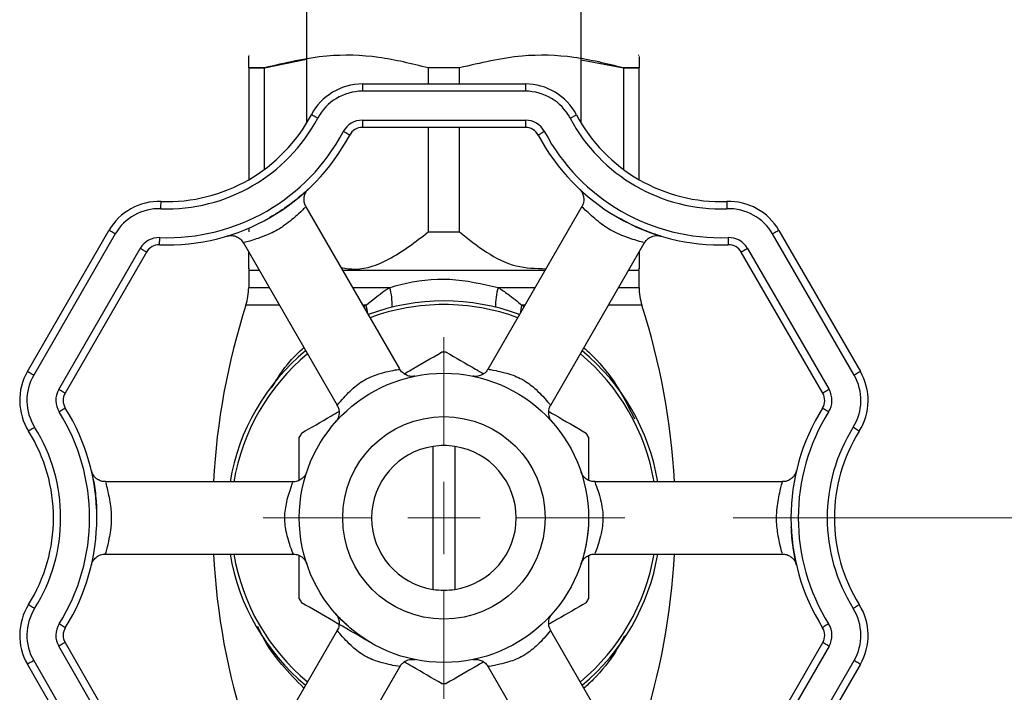
# Model space of a CAD drawing. Units: millimetres. Extents: x 5 to 292, y 5 to 205.
# Drawn here: x 141 to 150, y 36 to 42 of the extents above; entities that cross this region are included whole.
import ezdxf

# ---------------------------------------------------------------- set-up
doc = ezdxf.new("R2010")
doc.units = ezdxf.units.MM
doc.styles.add('SLDTEXTSTYLE0', font='TXT', dxfattribs={"width": 0.75})
doc.dimstyles.new('SLDDIMSTYLE0', dxfattribs={"dimtxt": 2.116667, "dimasz": 3.302, "dimexe": 0, "dimexo": 0.0625, "dimgap": 0.529167, "dimtad": 1, "dimdec": 0, "dimlfac": 7.5, "dimrnd": 1e-09, "dimzin": 12, "dimdsep": 46, "dimtxsty": 'SLDTEXTSTYLE0', "dimsah": 1, "dimcen": 0.09, "dimadec": 0, "dimazin": 3, "dimtfac": 1, "dimtdec": 0, "dimtofl": 0, "dimtmove": 0, "dimatfit": 3, "dimfxl": 0, "dimfrac": 2, "dimtolj": 1, "dimtzin": 12, "dimarcsym": 0})
doc.dimstyles.new('SLDDIMSTYLE1', dxfattribs={"dimtxt": 2.116667, "dimasz": 3.302, "dimexe": 0, "dimexo": 0.0625, "dimgap": 0.529167, "dimtad": 1, "dimdec": 0, "dimlfac": 7.5, "dimrnd": 1e-09, "dimzin": 12, "dimdsep": 46, "dimtxsty": 'SLDTEXTSTYLE0', "dimsah": 1, "dimcen": 0.09, "dimadec": 0, "dimazin": 3, "dimtfac": 1, "dimtdec": 0, "dimtmove": 0, "dimatfit": 0, "dimfxl": 0, "dimfrac": 2, "dimtolj": 1, "dimtzin": 12, "dimarcsym": 0})

# ---------------------------------------------------------------- blocks, each defined once
blk = doc.blocks.new('SW_SYMBOL_MOD_CL')
at = {"color": 0, "linetype": 'Continuous', "lineweight": 18, "char_height": 782.9, "attachment_point": 5, "style": 'SLDTEXTSTYLE0'}
for s, insert in [('C', (400, 600)), ('L', (600, 300))]:
    blk.add_mtext(s, dxfattribs=dict(at, insert=insert))
blk = doc.blocks.new('_D_6')
at = {"color": 7, "linetype": 'Continuous', "lineweight": 18}
for p, q in [((153.1318, 37.5196), (153.1318, 48.0149)), ((147.1292, 37.5196), (154.1318, 37.5196)), ((153.1318, 30.2529), (153.1318, 37.5196)), ((149.5292, 30.2529), (154.1318, 30.2529)), ((153.1318, 30.2529), (153.1318, 23.9029))]:
    blk.add_line(p, q, dxfattribs=at)
for points in [[(153.1318, 37.5196), (153.6398, 40.8216), (152.6238, 40.8216)], [(153.1318, 30.2529), (152.6238, 26.9509), (153.6398, 26.9509)]]:
    blk.add_solid(points, dxfattribs=at)
at = {"color": 7, "linetype": 'Continuous', "lineweight": 18, "xscale": 0.0027037109375, "yscale": 0.0027037109375, "zscale": 0.0027037109375, "rotation": 90}
blk.add_blockref('SW_SYMBOL_MOD_CL', (152.8383, 41.2716), dxfattribs=at)
at = {"color": 7, "linetype": 'Continuous', "lineweight": 18, "insert": (150.4033, 44.8869), "char_height": 2.11667, "attachment_point": 1, "rotation": 90, "style": 'SLDTEXTSTYLE0'}
blk.add_mtext('55', dxfattribs=at)
blk = doc.blocks.new('_D_7')
at = {"color": 7, "linetype": 'Continuous', "lineweight": 18}
for p, q in [((146.4625, 161.0529), (159.4625, 161.0529)), ((158.4625, 161.0529), (158.4625, 30.2529)), ((149.5292, 30.2529), (159.4625, 30.2529))]:
    blk.add_line(p, q, dxfattribs=at)
for points in [[(158.4625, 161.0529), (157.9545, 157.7509), (158.9705, 157.7509)], [(158.4625, 30.2529), (158.9705, 33.5549), (157.9545, 33.5549)]]:
    blk.add_solid(points, dxfattribs=at)
at = {"color": 7, "linetype": 'Continuous', "lineweight": 18, "insert": (155.734, 95.8108), "char_height": 2.11667, "attachment_point": 1, "rotation": 90, "style": 'SLDTEXTSTYLE0'}
blk.add_mtext('980', dxfattribs=at)
blk = doc.blocks.new('SW_CENTERMARKSYMBOL_1')
at = {"color": 0, "linetype": 'Continuous', "lineweight": 18}
for p, q in [((0, 0.6667), (0, 1.6667)), ((0, 0), (0, 0.3333)), ((-0.6667, 0), (-1.6667, 0)), ((0, 0), (-0.3333, 0)), ((0, 0), (0, -0.3333)), ((0, 0), (0.3333, 0)), ((0.6667, 0), (1.6667, 0)), ((0, -0.6667), (0, -1.6667))]:
    blk.add_line(p, q, dxfattribs=at)

msp = doc.modelspace()

# ---------------------------------------------------------------- linework, layer by layer
at = {"color": 7, "linetype": 'Continuous', "lineweight": 25}
for p, q in [((143.1958, 46.6529), (143.1958, 41.1582)), ((145.7292, 41.1582), (145.7292, 46.6529)), ((142.6678, 41.7862), (142.6625, 41.7832)), ((146.2625, 41.7832), (146.2572, 41.7862)), ((142.8075, 41.6677), (142.6625, 41.6677)), ((142.6625, 41.6677), (142.8075, 41.6677)), ((142.6625, 41.6677), (142.6625, 40.6373)), ((142.8075, 41.6677), (143.1958, 41.7498)), ((142.8075, 40.7325), (142.8075, 41.6677)), ((144.3175, 41.6677), (144.3175, 41.5196)), ((144.6075, 41.6677), (144.3175, 41.6677)), ((144.6075, 41.5196), (144.6075, 41.6677)), ((145.7292, 41.7409), (146.1175, 41.6677)), ((146.1175, 41.6677), (146.1175, 40.7325)), ((146.1175, 41.6677), (146.2625, 41.6677)), ((146.2625, 41.6677), (146.1175, 41.6677)), ((146.2625, 40.6373), (146.2625, 41.6677)), ((143.7114, 41.5196), (145.2136, 41.5196)), ((143.7114, 41.5196), (143.7114, 41.4529)), ((145.2136, 41.5196), (145.2136, 41.4529)), ((145.2136, 41.4529), (143.7114, 41.4529)), ((145.6259, 41.2049), (145.6848, 41.2361)), ((143.7114, 41.1863), (145.2136, 41.1863)), ((143.7114, 41.1863), (143.7114, 41.1196)), ((145.2136, 41.1863), (145.2136, 41.1196)), ((145.2136, 41.1196), (143.7114, 41.1196)), ((144.3175, 41.1196), (144.3175, 40.1551)), ((144.6075, 40.1551), (144.6075, 41.1196)), ((144.0548, 38.8924), (143.1922, 40.3865)), ((145.7341, 40.3887), (144.8703, 38.8927)), ((140.6228, 38.8691), (141.3739, 40.1701)), ((141.4317, 40.1367), (140.6806, 38.8358)), ((142.6625, 40.1906), (142.6625, 40.1551)), ((144.3175, 40.1551), (144.6075, 40.1551)), ((148.2444, 38.8358), (147.4933, 40.1367)), ((147.551, 40.1701), (148.3022, 38.8691)), ((142.6135, 40.0554), (143.4773, 38.5593)), ((145.4475, 38.5591), (146.3102, 40.0532)), ((140.9115, 38.7024), (141.6626, 40.0034)), ((141.7204, 39.9701), (140.9692, 38.6691)), ((147.9557, 38.6691), (147.2046, 39.9701)), ((147.2624, 40.0034), (148.0135, 38.7024)), ((142.6625, 39.8087), (142.6678, 39.7996)), ((142.6625, 39.7996), (142.6625, 39.6435)), ((142.7612, 39.7996), (142.6625, 39.7996)), ((145.3939, 39.7996), (143.531, 39.7996)), ((146.2625, 39.7996), (146.1638, 39.7996)), ((146.2572, 39.7996), (146.2625, 39.8087)), ((146.2625, 39.6435), (146.2625, 39.7996)), ((144.3625, 36.8605), (144.3625, 38.1787)), ((144.5625, 38.1787), (144.5625, 36.8605)), ((143.0697, 37.8529), (141.3435, 37.8529)), ((147.5811, 37.8529), (145.8556, 37.8529)), ((141.3438, 37.1862), (143.0694, 37.1862)), ((145.8552, 37.1862), (147.5815, 37.1862)), ((140.9717, 36.5075), (140.9152, 36.5429)), ((143.478, 36.4811), (142.6145, 34.9855)), ((146.3105, 34.9854), (145.4477, 36.4798)), ((141.6626, 35.0358), (140.9115, 36.3367)), ((140.9692, 36.3701), (141.7204, 35.0691)), ((147.2046, 35.0691), (147.9557, 36.3701)), ((148.0135, 36.3367), (147.2624, 35.0358)), ((141.3739, 34.8691), (140.6228, 36.1701)), ((140.6806, 36.2034), (141.4317, 34.9024)), ((143.191, 34.6506), (144.0549, 36.1469)), ((144.8702, 36.1468), (145.7333, 34.6518)), ((147.4933, 34.9024), (148.2444, 36.2034)), ((148.3022, 36.1701), (147.551, 34.8691))]:
    msp.add_line(p, q, dxfattribs=at)
at = {"color": 8, "linetype": 'Continuous', "lineweight": 25}
for p, q in [((142.6625, 39.6435), (142.8513, 39.6435)), ((143.6211, 39.6435), (143.963, 39.6435)), ((144.962, 39.6435), (145.3038, 39.6435)), ((146.0736, 39.6435), (146.2625, 39.6435)), ((142.9457, 39.4801), (142.6369, 39.4801)), ((143.7443, 39.4801), (143.7155, 39.4801)), ((143.7222, 39.4684), (143.7443, 39.4801)), ((145.1807, 39.4801), (145.202, 39.4671)), ((145.2095, 39.4801), (145.1807, 39.4801)), ((146.2881, 39.4801), (145.9793, 39.4801))]:
    msp.add_line(p, q, dxfattribs=at)
at = {"color": 7, "linetype": 'Continuous', "lineweight": 25, "flags": 128}
for points in [[(143.2991, 41.2049), (143.2876, 41.211), (143.2766, 41.2169), (143.2664, 41.2223), (143.2575, 41.227), (143.2501, 41.2309), (143.2447, 41.2338), (143.2413, 41.2355), (143.2402, 41.2361)], [(143.5936, 41.0487), (143.5924, 41.0493), (143.5891, 41.0511), (143.5837, 41.054), (143.5763, 41.0579), (143.5674, 41.0626), (143.5572, 41.068), (143.5462, 41.0739), (143.5347, 41.08)], [(145.3903, 41.08), (145.3788, 41.0739), (145.3678, 41.068), (145.3576, 41.0626), (145.3487, 41.0579), (145.3413, 41.054), (145.3359, 41.0511), (145.3325, 41.0493), (145.3314, 41.0487)], [(141.8526, 40.3698), (141.8531, 40.3828), (141.8535, 40.3953), (141.8539, 40.4068), (141.8543, 40.4169), (141.8546, 40.4252), (141.8548, 40.4313), (141.855, 40.4351), (141.855, 40.4364)], [(147.07, 40.4364), (147.07, 40.4351), (147.0702, 40.4313), (147.0704, 40.4252), (147.0707, 40.4169), (147.071, 40.4068), (147.0715, 40.3953), (147.0719, 40.3828), (147.0724, 40.3698)], [(141.4317, 40.1367), (141.4204, 40.1432), (141.4096, 40.1495), (141.3996, 40.1553), (141.3909, 40.1603), (141.3837, 40.1645), (141.3783, 40.1675), (141.3751, 40.1694), (141.3739, 40.1701)], [(147.551, 40.1701), (147.5499, 40.1694), (147.5466, 40.1675), (147.5413, 40.1645), (147.5341, 40.1603), (147.5254, 40.1553), (147.5154, 40.1495), (147.5046, 40.1432), (147.4933, 40.1367)], [(141.8406, 40.0367), (141.8407, 40.0379), (141.8408, 40.0417), (141.841, 40.0479), (141.8413, 40.0562), (141.8417, 40.0663), (141.8421, 40.0778), (141.8426, 40.0903), (141.843, 40.1033)], [(147.082, 40.1033), (147.0824, 40.0903), (147.0829, 40.0778), (147.0833, 40.0663), (147.0837, 40.0562), (147.084, 40.0479), (147.0842, 40.0417), (147.0843, 40.0379), (147.0844, 40.0367)], [(141.7204, 39.9701), (141.7192, 39.9707), (141.716, 39.9726), (141.7106, 39.9757), (141.7034, 39.9798), (141.6947, 39.9849), (141.6847, 39.9906), (141.6739, 39.9969), (141.6626, 40.0034)], [(147.2624, 40.0034), (147.2511, 39.9969), (147.2403, 39.9906), (147.2303, 39.9849), (147.2215, 39.9798), (147.2144, 39.9757), (147.209, 39.9726), (147.2057, 39.9707), (147.2046, 39.9701)], [(140.6806, 38.8358), (140.6693, 38.8423), (140.6585, 38.8485), (140.6485, 38.8543), (140.6397, 38.8593), (140.6326, 38.8635), (140.6272, 38.8666), (140.6239, 38.8685), (140.6228, 38.8691)], [(148.3022, 38.8691), (148.301, 38.8685), (148.2978, 38.8666), (148.2924, 38.8635), (148.2852, 38.8593), (148.2765, 38.8543), (148.2665, 38.8485), (148.2557, 38.8423), (148.2444, 38.8358)], [(140.9692, 38.6691), (140.9681, 38.6697), (140.9648, 38.6716), (140.9595, 38.6747), (140.9523, 38.6789), (140.9436, 38.6839), (140.9336, 38.6897), (140.9228, 38.6959), (140.9115, 38.7024)], [(148.0135, 38.7024), (148.0022, 38.6959), (147.9914, 38.6897), (147.9814, 38.6839), (147.9727, 38.6789), (147.9655, 38.6747), (147.9601, 38.6716), (147.9569, 38.6697), (147.9557, 38.6691)], [(140.9717, 38.5317), (140.9706, 38.531), (140.9674, 38.529), (140.9622, 38.5257), (140.9552, 38.5213), (140.9466, 38.5159), (140.9368, 38.5098), (140.9262, 38.5032), (140.9152, 38.4963)], [(148.0098, 38.4963), (147.9987, 38.5032), (147.9881, 38.5098), (147.9784, 38.5159), (147.9698, 38.5213), (147.9628, 38.5257), (147.9576, 38.529), (147.9544, 38.531), (147.9533, 38.5317)], [(140.6892, 38.3547), (140.6782, 38.3478), (140.6676, 38.3412), (140.6578, 38.3351), (140.6493, 38.3297), (140.6422, 38.3253), (140.637, 38.322), (140.6338, 38.32), (140.6327, 38.3193)], [(148.2923, 38.3193), (148.2912, 38.32), (148.288, 38.322), (148.2827, 38.3253), (148.2757, 38.3297), (148.2672, 38.3351), (148.2574, 38.3412), (148.2468, 38.3478), (148.2358, 38.3547)], [(140.6892, 36.6844), (140.6782, 36.6914), (140.6676, 36.698), (140.6578, 36.7041), (140.6493, 36.7095), (140.6422, 36.7139), (140.637, 36.7171), (140.6338, 36.7192), (140.6327, 36.7198)], [(148.2923, 36.7198), (148.2912, 36.7192), (148.288, 36.7171), (148.2827, 36.7139), (148.2757, 36.7095), (148.2672, 36.7041), (148.2574, 36.698), (148.2468, 36.6914), (148.2358, 36.6844)], [(148.0098, 36.5429), (147.9987, 36.536), (147.9881, 36.5294), (147.9784, 36.5232), (147.9698, 36.5179), (147.9628, 36.5135), (147.9576, 36.5102), (147.9544, 36.5082), (147.9533, 36.5075)], [(140.9692, 36.3701), (140.9681, 36.3694), (140.9648, 36.3675), (140.9595, 36.3645), (140.9523, 36.3603), (140.9436, 36.3553), (140.9336, 36.3495), (140.9228, 36.3432), (140.9115, 36.3367)], [(148.0135, 36.3367), (148.0022, 36.3432), (147.9914, 36.3495), (147.9814, 36.3553), (147.9727, 36.3603), (147.9655, 36.3645), (147.9601, 36.3675), (147.9569, 36.3694), (147.9557, 36.3701)], [(140.6806, 36.2034), (140.6693, 36.1969), (140.6585, 36.1907), (140.6485, 36.1849), (140.6397, 36.1798), (140.6326, 36.1757), (140.6272, 36.1726), (140.6239, 36.1707), (140.6228, 36.1701)], [(148.3022, 36.1701), (148.301, 36.1707), (148.2978, 36.1726), (148.2924, 36.1757), (148.2852, 36.1798), (148.2765, 36.1849), (148.2665, 36.1907), (148.2557, 36.1969), (148.2444, 36.2034)]]:
    msp.add_lwpolyline(points, dxfattribs=at)
at = {"color": 7, "linetype": 'Continuous', "lineweight": 25}
for radius in [1.3333, 0.9333]:
    msp.add_circle((144.4625, 37.5196), radius, dxfattribs=at)
for centre, radius, start, end in [((143.7114, 40.9863), 0.5333, 90, 152.05996), ((145.2136, 40.9863), 0.5333, 27.94004, 90), ((143.7114, 40.9863), 0.4667, 90, 152.05996), ((145.2136, 40.9863), 0.4667, 27.94004, 90), ((141.9092, 41.9421), 1.5067, 267.94004, 332.05996), ((147.0158, 41.9421), 1.5067, 207.94004, 272.05996), ((141.9092, 41.9421), 1.5733, 267.94004, 332.05996), ((143.7114, 40.9863), 0.2, 90, 152.05996), ((145.2136, 40.9863), 0.2, 27.94004, 90), ((147.0158, 41.9421), 1.5733, 207.94004, 272.05996), ((141.9092, 41.9421), 1.9067, 267.94004, 332.05996), ((141.9092, 41.9421), 1.84, 267.94004, 332.05996), ((143.7114, 40.9863), 0.1333, 90, 152.05996), ((145.2136, 40.9863), 0.1333, 27.94004, 90), ((147.0158, 41.9421), 1.9067, 207.94004, 272.05996), ((147.0158, 41.9421), 1.84, 207.94004, 272.05996), ((141.8358, 39.9034), 0.5333, 87.94004, 150), ((147.0892, 39.9034), 0.5333, 30, 92.05996), ((141.8358, 39.9034), 0.4667, 87.94004, 150), ((147.0892, 39.9034), 0.4667, 30, 92.05996), ((141.8358, 39.9034), 0.2, 87.94004, 150), ((141.8358, 39.9034), 0.1333, 87.94004, 150), ((147.0892, 39.9034), 0.2, 30, 92.05996), ((147.0892, 39.9034), 0.1333, 30, 92.05996), ((142.1292, 39.6435), 0.5333, 342.16137, 0), ((146.7958, 39.6435), 0.5333, 180, 197.83863), ((144.4625, 37.5196), 2, 69.59407, 110.40593), ((148.7292, 37.5196), 6.4, 162.16137, 177.01449), ((144.4625, 37.5196), 1.9667, 90, 110.24174), ((144.4625, 37.5196), 1.9667, 69.75826, 90), ((140.1958, 37.5196), 6.4, 2.98551, 17.83863), ((144.4625, 37.5196), 2, 129.59407, 170.40593), ((144.4625, 37.5196), 1.5274, 89.19753, 90.80247), ((144.4625, 37.5196), 2, 9.59407, 50.40593), ((144.4625, 37.5196), 1.9667, 129.75826, 170.24174), ((144.4625, 37.5196), 1.9667, 9.75826, 50.24174), ((141.0847, 38.6024), 0.5333, 150, 212.05996), ((147.8403, 38.6024), 0.5333, 327.94004, 30), ((141.0847, 38.6024), 0.4667, 150, 212.05996), ((147.8403, 38.6024), 0.4667, 327.94004, 30), ((141.0847, 38.6024), 0.2, 150, 212.05996), ((147.8403, 38.6024), 0.2, 327.94004, 30), ((141.0847, 38.6024), 0.1333, 150, 212.05996), ((147.8403, 38.6024), 0.1333, 327.94004, 30), ((139.3558, 37.5196), 1.84, 327.94004, 32.05996), ((139.3558, 37.5196), 1.9067, 327.94004, 32.05996), ((149.5692, 37.5196), 1.9067, 147.94004, 212.05996), ((149.5692, 37.5196), 1.84, 147.94004, 212.05996), ((139.3558, 37.5196), 1.5067, 327.94004, 32.05996), ((139.3558, 37.5196), 1.5733, 327.94004, 32.05996), ((149.5692, 37.5196), 1.5733, 147.94004, 212.05996), ((149.5692, 37.5196), 1.5067, 147.94004, 212.05996), ((144.4625, 37.5196), 1.5274, 149.19753, 150.80247), ((144.4625, 37.5196), 1.5274, 29.19753, 30.80247), ((144.4625, 37.5196), 0.6667, 98.62693, 261.37307), ((144.4625, 37.5196), 0.6667, 81.37307, 98.62693), ((144.4625, 37.5196), 0.6667, 278.62693, 81.37307), ((148.7292, 37.5196), 6.4, 182.98551, 197.83863), ((144.4625, 37.5196), 2, 189.59407, 230.40593), ((144.4625, 37.5196), 1.9667, 189.75826, 230.24174), ((144.4625, 37.5196), 1.9667, 309.75826, 350.24174), ((144.4625, 37.5196), 2, 309.59407, 350.40593), ((140.1958, 37.5196), 6.4, 342.16137, 357.01449), ((144.4625, 37.5196), 0.6667, 261.37307, 278.62693), ((144.4625, 37.5196), 1.5274, 209.19753, 210.80247), ((144.4625, 37.5196), 1.5274, 329.19753, 330.80247), ((141.0847, 36.4367), 0.5333, 147.94004, 210), ((141.0847, 36.4367), 0.4667, 147.94004, 210), ((147.8403, 36.4367), 0.4667, 330, 32.05996), ((147.8403, 36.4367), 0.5333, 330, 32.05996), ((141.0847, 36.4367), 0.2, 147.94004, 210), ((141.0847, 36.4367), 0.1333, 147.94004, 210), ((147.8403, 36.4367), 0.1333, 330, 32.05996), ((147.8403, 36.4367), 0.2, 330, 32.05996), ((144.4625, 37.5196), 1.5274, 269.19753, 270.80247)]:
    msp.add_arc(centre, radius, start, end, dxfattribs=at)
at = {"color": 8, "linetype": 'Continuous', "lineweight": 25}
for centre, radius, start, end in [((143.3289, 39.4679), 0.658, 359.50765, 15.48357), ((145.5961, 39.4679), 0.658, 164.51643, 180.49235), ((143.1935, 39.3282), 0.5714, 7.53504, 15.42256), ((145.7315, 39.3282), 0.5714, 164.57744, 172.46496)]:
    msp.add_arc(centre, radius, start, end, dxfattribs=at)
at = {"color": 7, "linetype": 'Continuous', "lineweight": 25}
for points, knots in [([(142.6625, 41.6677), (142.6625, 41.7057), (142.6625, 41.7722), (142.6625, 41.7742), (142.6625, 41.775)], [0, 0, 0, 0, 0.570492, 1, 1, 1, 1]), ([(144.3175, 41.6677), (144.1658, 41.7055), (143.8587, 41.7818), (143.3458, 41.7961), (142.9987, 41.7133), (142.8075, 41.6677)], [0, 0, 0, 0, 0.304913, 0.617022, 1, 1, 1, 1]), ([(146.1175, 41.6677), (145.9658, 41.7055), (145.6587, 41.7818), (145.1458, 41.7961), (144.7987, 41.7133), (144.6075, 41.6677)], [0, 0, 0, 0, 0.3049126, 0.6170216, 1, 1, 1, 1]), ([(146.2625, 41.7742), (146.2625, 41.7737), (146.2625, 41.7725), (146.2625, 41.7058), (146.2625, 41.6677)], [0, 0, 0, 0, 0.429421, 1, 1, 1, 1]), ([(143.1936, 40.3861), (143.1874, 40.3975), (143.1753, 40.4197), (143.1717, 40.4555), (143.1755, 40.4864), (143.1842, 40.5107), (143.1943, 40.5287), (143.203, 40.5402), (143.209, 40.5468), (143.2116, 40.5494), (143.2127, 40.5505), (143.2136, 40.5514), (143.2143, 40.5521), (143.2146, 40.5524), (143.211, 40.549), (143.194, 40.5331), (143.1542, 40.4976), (143.0936, 40.447), (143.0186, 40.3906), (142.9388, 40.3358), (142.8828, 40.3035), (142.8591, 40.2898)], [0, 0, 0, 0, 0.036641, 0.071212, 0.100376, 0.124785, 0.144375, 0.158763, 0.166106, 0.169459, 0.171837, 0.175022, 0.180901, 0.196096, 0.255791, 0.405693, 0.563909, 0.700543, 0.817846, 0.922827, 1, 1, 1, 1]), ([(145.7119, 40.551), (145.7119, 40.5509), (145.712, 40.5509), (145.7125, 40.5504), (145.7132, 40.5497), (145.7149, 40.548), (145.7189, 40.5437), (145.7263, 40.5349), (145.7395, 40.5148), (145.7515, 40.483), (145.7529, 40.4411), (145.7467, 40.4082), (145.7352, 40.393), (145.7328, 40.3897)], [0, 0, 0, 0, 0.0175826, 0.0311443, 0.0412482, 0.051671, 0.0774806, 0.1370189, 0.2430901, 0.4727395, 0.68647, 0.9331711, 1, 1, 1, 1]), ([(146.3105, 40.0518), (146.3173, 40.0628), (146.3304, 40.0844), (146.3597, 40.1054), (146.3883, 40.1175), (146.4137, 40.1222), (146.4343, 40.1224), (146.4486, 40.1206), (146.4573, 40.1187), (146.461, 40.1178), (146.4625, 40.1174), (146.4636, 40.1171), (146.4646, 40.1168), (146.465, 40.1167), (146.4603, 40.1181), (146.438, 40.1249), (146.3874, 40.1416), (146.3133, 40.1688), (146.227, 40.2055), (146.1395, 40.2473), (146.0836, 40.2796), (146.0599, 40.2932)], [0, 0, 0, 0, 0.036639, 0.071214, 0.100376, 0.124789, 0.144376, 0.158765, 0.166109, 0.169461, 0.171837, 0.175023, 0.180902, 0.196097, 0.255792, 0.405693, 0.563908, 0.700542, 0.817842, 0.922825, 1, 1, 1, 1]), ([(143.516, 39.8256), (143.559, 39.8192), (143.7078, 39.7973), (143.9951, 39.9062), (144.2003, 40.0646), (144.3175, 40.1551)], [0, 0, 0, 0, 0.148385, 0.513493, 1, 1, 1, 1]), ([(144.6075, 40.1551), (144.6881, 40.0903), (144.8489, 39.9611), (145.1188, 39.8237), (145.3107, 39.8192), (145.404, 39.817)], [0, 0, 0, 0, 0.340677, 0.679479, 1, 1, 1, 1]), ([(142.4619, 40.1173), (142.462, 40.1173), (142.4621, 40.1173), (142.4627, 40.1175), (142.4637, 40.1178), (142.466, 40.1184), (142.4717, 40.1197), (142.4831, 40.1217), (142.5071, 40.1232), (142.5406, 40.1176), (142.5776, 40.0979), (142.603, 40.0761), (142.6104, 40.0585), (142.612, 40.0548)], [0, 0, 0, 0, 0.017582, 0.031147, 0.041247, 0.05168, 0.077474, 0.137022, 0.243097, 0.472712, 0.686458, 0.933161, 1, 1, 1, 1]), ([(142.6625, 39.821), (142.6625, 39.8175), (142.6625, 39.8014), (142.6625, 39.8607), (142.6625, 39.9475), (142.6625, 39.9706)], [0, 0, 0, 0, 0.16784, 0.778294, 1, 1, 1, 1]), ([(146.2625, 39.9706), (146.2625, 39.9475), (146.2625, 39.8607), (146.2625, 39.8014), (146.2625, 39.8175), (146.2625, 39.821)], [0, 0, 0, 0, 0.221969, 0.833145, 1, 1, 1, 1]), ([(143.963, 39.6435), (143.9964, 39.6532), (144.1713, 39.7037), (144.5212, 39.7448), (144.815, 39.6773), (144.962, 39.6435)], [0, 0, 0, 0, 0.105452, 0.552606, 1, 1, 1, 1]), ([(143.7443, 39.4801), (143.813, 39.5362), (143.8841, 39.5943), (143.9604, 39.6419), (143.963, 39.6435)], [0, 0, 0, 0, 0.965565, 1, 1, 1, 1]), ([(144.962, 39.6435), (144.993, 39.6232), (145.0685, 39.5739), (145.1391, 39.5149), (145.1807, 39.4801)], [0, 0, 0, 0, 0.411309, 1, 1, 1, 1]), ([(144.0966, 38.848), (144.1131, 38.8575), (144.2346, 38.9276), (144.3454, 38.9916), (144.4411, 39.0468)], [0, 0, 0, 0, 0.135691, 1, 1, 1, 1]), ([(144.4839, 39.0468), (144.5719, 38.996), (144.6828, 38.932), (144.8038, 38.8621), (144.8288, 38.8477)], [0, 0, 0, 0, 0.793002, 1, 1, 1, 1]), ([(144.1956, 38.826), (144.1957, 38.826), (144.196, 38.826), (144.1954, 38.8259), (144.194, 38.8257), (144.1918, 38.8253), (144.1882, 38.8248), (144.1767, 38.8235), (144.1537, 38.8237), (144.1206, 38.8317), (144.0866, 38.8523), (144.0632, 38.8738), (144.0571, 38.8899), (144.0562, 38.8921)], [0, 0, 0, 0, 0.008405, 0.103164, 0.149516, 0.176192, 0.199084, 0.231673, 0.360055, 0.54312, 0.740129, 0.963817, 1, 1, 1, 1]), ([(144.8693, 38.8938), (144.8641, 38.8846), (144.8531, 38.8651), (144.8273, 38.8446), (144.8002, 38.8312), (144.7759, 38.825), (144.7562, 38.8234), (144.7427, 38.8241), (144.7348, 38.8251), (144.7316, 38.8256), (144.7302, 38.8258), (144.729, 38.8261), (144.728, 38.8263), (144.7278, 38.8263), (144.7295, 38.826), (144.7377, 38.8242), (144.7412, 38.8234)], [0, 0, 0, 0, 0.099431, 0.212143, 0.307386, 0.386786, 0.449887, 0.495342, 0.515978, 0.526304, 0.53423, 0.54515, 0.565736, 0.620361, 0.840586, 1, 1, 1, 1]), ([(143.1505, 38.3017), (143.2385, 38.3525), (143.3495, 38.4166), (143.4705, 38.4864), (143.4955, 38.5009)], [0, 0, 0, 0, 0.792995, 1, 1, 1, 1]), ([(143.4758, 38.559), (143.4811, 38.5499), (143.4926, 38.5306), (143.4974, 38.4981), (143.4955, 38.4679), (143.4887, 38.4437), (143.4802, 38.4259), (143.4729, 38.4145), (143.4681, 38.4082), (143.466, 38.4057), (143.4651, 38.4045), (143.4643, 38.4036), (143.4636, 38.4028), (143.4635, 38.4027), (143.4646, 38.404), (143.4703, 38.4102), (143.4727, 38.4128)], [0, 0, 0, 0, 0.099442, 0.212126, 0.307374, 0.386777, 0.449893, 0.49533, 0.515971, 0.526305, 0.534233, 0.545151, 0.565736, 0.620361, 0.840585, 1, 1, 1, 1]), ([(145.4605, 38.4039), (145.4605, 38.4039), (145.4607, 38.4037), (145.4603, 38.4041), (145.4594, 38.4052), (145.458, 38.4069), (145.4557, 38.4097), (145.4489, 38.419), (145.4375, 38.4391), (145.4279, 38.4717), (145.4287, 38.5115), (145.4357, 38.5425), (145.4465, 38.5558), (145.448, 38.5577)], [0, 0, 0, 0, 0.008405, 0.103161, 0.149513, 0.17619, 0.199078, 0.231662, 0.360029, 0.543102, 0.740132, 0.963808, 1, 1, 1, 1]), ([(145.43, 38.5006), (145.4465, 38.4911), (145.568, 38.4209), (145.6787, 38.357), (145.7744, 38.3017)], [0, 0, 0, 0, 0.135691, 1, 1, 1, 1]), ([(143.1292, 37.8669), (143.1292, 37.9419), (143.1292, 38.0787), (143.1292, 38.2068), (143.1292, 38.2647)], [0, 0, 0, 0, 0.547926, 1, 1, 1, 1]), ([(145.7958, 38.2647), (145.7958, 38.2068), (145.7958, 38.0784), (145.7958, 37.9415), (145.7958, 37.8664)], [0, 0, 0, 0, 0.4512607, 1, 1, 1, 1]), ([(141.3432, 37.8552), (141.3359, 37.8546), (141.3156, 37.8528), (141.2854, 37.864), (141.2575, 37.8814), (141.2381, 37.9011), (141.2257, 37.9197), (141.2185, 37.9346), (141.2149, 37.9449), (141.2136, 37.9495), (141.2131, 37.9513), (141.2127, 37.9527), (141.2124, 37.954), (141.2123, 37.9542), (141.2139, 37.9474), (141.2204, 37.9187), (141.2325, 37.8596), (141.2455, 37.7774), (141.2559, 37.6914), (141.2589, 37.6287), (141.26, 37.6044)], [0, 0, 0, 0, 0.022923, 0.063481, 0.097337, 0.125889, 0.1492, 0.166945, 0.178199, 0.182582, 0.185788, 0.190226, 0.198592, 0.220709, 0.307072, 0.482353, 0.651025, 0.795846, 0.921039, 1, 1, 1, 1]), ([(147.7105, 37.9446), (147.7115, 37.9491), (147.7129, 37.9551), (147.7129, 37.9553), (147.7131, 37.9561), (147.7126, 37.9539), (147.7122, 37.9525), (147.7113, 37.949), (147.7052, 37.9293), (147.6878, 37.8987), (147.6498, 37.8681), (147.6125, 37.8526), (147.5886, 37.8545), (147.5815, 37.8551)], [0, 0, 0, 0, 0.244359, 0.327667, 0.392373, 0.401693, 0.408146, 0.416401, 0.441832, 0.61282, 0.760726, 0.928135, 1, 1, 1, 1]), ([(143.1977, 37.9417), (143.1977, 37.9417), (143.1978, 37.942), (143.1976, 37.9415), (143.1971, 37.9401), (143.1963, 37.9381), (143.195, 37.9347), (143.1904, 37.9241), (143.1787, 37.9042), (143.1552, 37.8796), (143.1203, 37.8604), (143.0901, 37.8509), (143.0731, 37.8536), (143.0707, 37.854)], [0, 0, 0, 0, 0.008405, 0.103164, 0.149513, 0.176192, 0.199067, 0.231685, 0.36005, 0.543123, 0.740115, 0.963801, 1, 1, 1, 1]), ([(145.856, 37.8544), (145.8455, 37.8543), (145.8231, 37.854), (145.7924, 37.8661), (145.7672, 37.8829), (145.7497, 37.9009), (145.7385, 37.9171), (145.7323, 37.9291), (145.7292, 37.9365), (145.7281, 37.9395), (145.7276, 37.9409), (145.7272, 37.942), (145.7268, 37.943), (145.7268, 37.9432), (145.7273, 37.9416), (145.7299, 37.9335), (145.731, 37.9302)], [0, 0, 0, 0, 0.0994419, 0.2121445, 0.3073977, 0.3867965, 0.4499004, 0.4953377, 0.5159794, 0.5263002, 0.5342291, 0.5451509, 0.565737, 0.6203626, 0.8405875, 1, 1, 1, 1]), ([(145.7954, 37.5045), (145.7955, 37.5011), (145.7963, 37.4629), (145.79, 37.3879), (145.7777, 37.2937), (145.7608, 37.2132), (145.7438, 37.1491), (145.7324, 37.1129), (145.728, 37.0995), (145.7272, 37.0971), (145.7274, 37.0976), (145.7279, 37.0991), (145.7286, 37.1011), (145.73, 37.1045), (145.7346, 37.1151), (145.7463, 37.1349), (145.7698, 37.1596), (145.8047, 37.1788), (145.8349, 37.1882), (145.8519, 37.1855), (145.8543, 37.1851)], [0, 0, 0, 0, 0.01003, 0.114029, 0.226327, 0.350715, 0.49445, 0.661663, 0.758853, 0.805586, 0.824164, 0.833253, 0.838483, 0.842968, 0.849357, 0.874531, 0.910424, 0.949048, 0.992903, 1, 1, 1, 1]), ([(147.5817, 37.1839), (147.5891, 37.1846), (147.6094, 37.1863), (147.6396, 37.1751), (147.6675, 37.1577), (147.6869, 37.138), (147.6993, 37.1195), (147.7065, 37.1045), (147.7101, 37.0942), (147.7114, 37.0896), (147.7119, 37.0878), (147.7123, 37.0864), (147.7126, 37.0852), (147.7127, 37.085), (147.711, 37.0918), (147.7045, 37.1205), (147.6925, 37.1795), (147.6795, 37.2617), (147.6691, 37.3478), (147.6661, 37.4105), (147.665, 37.4348)], [0, 0, 0, 0, 0.022923, 0.063481, 0.097342, 0.125887, 0.149206, 0.166943, 0.178197, 0.18258, 0.18579, 0.190226, 0.198593, 0.220709, 0.307072, 0.482354, 0.651026, 0.795846, 0.921039, 1, 1, 1, 1]), ([(141.2145, 37.0946), (141.2135, 37.0901), (141.2121, 37.084), (141.2121, 37.0839), (141.2119, 37.083), (141.2124, 37.0852), (141.2128, 37.0866), (141.2137, 37.0902), (141.2198, 37.1099), (141.2372, 37.1404), (141.2752, 37.1711), (141.3125, 37.1866), (141.3363, 37.1847), (141.3435, 37.1841)], [0, 0, 0, 0, 0.244359, 0.327667, 0.392372, 0.4017, 0.408138, 0.416393, 0.441849, 0.612836, 0.760726, 0.928135, 1, 1, 1, 1]), ([(143.069, 37.1848), (143.0795, 37.1849), (143.1019, 37.1851), (143.1326, 37.173), (143.1578, 37.1563), (143.1752, 37.1383), (143.1865, 37.122), (143.1927, 37.11), (143.1958, 37.1027), (143.1969, 37.0997), (143.1974, 37.0983), (143.1978, 37.0972), (143.1981, 37.0962), (143.1982, 37.096), (143.1976, 37.0976), (143.1951, 37.1056), (143.194, 37.109)], [0, 0, 0, 0, 0.099437, 0.212139, 0.307391, 0.38679, 0.449893, 0.495352, 0.515972, 0.526311, 0.534239, 0.545154, 0.56574, 0.620365, 0.840589, 1, 1, 1, 1]), ([(143.1292, 36.7745), (143.1292, 36.8554), (143.1292, 36.9839), (143.1292, 37.1217), (143.1292, 37.1728)], [0, 0, 0, 0, 0.629258, 1, 1, 1, 1]), ([(145.7958, 37.1722), (145.7958, 37.1213), (145.7958, 36.9837), (145.7958, 36.8553), (145.7958, 36.7745)], [0, 0, 0, 0, 0.369755, 1, 1, 1, 1]), ([(143.7734, 36.3778), (143.6626, 36.4418), (143.4455, 36.5672), (143.2474, 36.6815), (143.1505, 36.7374)], [0, 0, 0, 0, 0.510826, 1, 1, 1, 1]), ([(145.7744, 36.7374), (145.6864, 36.6866), (145.5755, 36.6226), (145.4545, 36.5527), (145.4295, 36.5383)], [0, 0, 0, 0, 0.793004, 1, 1, 1, 1]), ([(143.6252, 36.4825), (143.6211, 36.4857), (143.5892, 36.51), (143.5479, 36.5493), (143.4992, 36.5967), (143.4749, 36.6238), (143.4656, 36.6341), (143.464, 36.6359), (143.4642, 36.6357), (143.4652, 36.6345), (143.4668, 36.6326), (143.4693, 36.6295), (143.4749, 36.6218), (143.4869, 36.6018), (143.4976, 36.5682), (143.4957, 36.5251), (143.4888, 36.495), (143.4785, 36.4827), (143.4778, 36.4819)], [0, 0, 0, 0, 0.0231524, 0.1807854, 0.3628665, 0.5759427, 0.6984748, 0.7585357, 0.7835556, 0.7941136, 0.7978571, 0.8019743, 0.8120083, 0.8332783, 0.8902419, 0.9400436, 0.995911, 1, 1, 1, 1]), ([(145.4492, 36.4802), (145.4438, 36.4892), (145.4324, 36.5085), (145.4276, 36.5411), (145.4295, 36.5713), (145.4363, 36.5954), (145.4448, 36.6133), (145.4521, 36.6246), (145.4569, 36.631), (145.4589, 36.6335), (145.4599, 36.6347), (145.4607, 36.6356), (145.4614, 36.6363), (145.4615, 36.6365), (145.4604, 36.6352), (145.4547, 36.6289), (145.4523, 36.6263)], [0, 0, 0, 0, 0.099439, 0.212147, 0.307393, 0.386796, 0.449888, 0.495346, 0.515986, 0.526305, 0.534233, 0.545157, 0.565742, 0.620366, 0.840587, 1, 1, 1, 1]), ([(144.0567, 36.1461), (144.0597, 36.1524), (144.0679, 36.1699), (144.091, 36.1898), (144.1182, 36.2055), (144.1434, 36.2131), (144.1643, 36.2156), (144.1792, 36.2154), (144.1884, 36.2144), (144.1924, 36.2138), (144.1941, 36.2135), (144.1954, 36.2132), (144.1965, 36.213), (144.1969, 36.213), (144.1949, 36.2133), (144.1857, 36.2153), (144.1812, 36.2163)], [0, 0, 0, 0, 0.063172, 0.176482, 0.271878, 0.351915, 0.416448, 0.464302, 0.489474, 0.501109, 0.509452, 0.520694, 0.541479, 0.595288, 0.804229, 1, 1, 1, 1]), ([(144.4411, 35.9923), (144.3531, 36.0431), (144.2421, 36.1072), (144.1211, 36.1771), (144.096, 36.1916)], [0, 0, 0, 0, 0.792571, 1, 1, 1, 1]), ([(144.8283, 36.1912), (144.8119, 36.1817), (144.6903, 36.1115), (144.5796, 36.0476), (144.4839, 35.9923)], [0, 0, 0, 0, 0.135691, 1, 1, 1, 1]), ([(144.7293, 36.2132), (144.7293, 36.2132), (144.729, 36.2131), (144.7296, 36.2132), (144.731, 36.2135), (144.7332, 36.2138), (144.7368, 36.2144), (144.7483, 36.2156), (144.7713, 36.2154), (144.8043, 36.2074), (144.8384, 36.1868), (144.8618, 36.1653), (144.8679, 36.1493), (144.8687, 36.1471)], [0, 0, 0, 0, 0.0084047, 0.1031598, 0.1495105, 0.1761849, 0.1990769, 0.2316642, 0.3600417, 0.5431001, 0.7401016, 0.9637813, 1, 1, 1, 1])]:
    msp.add_open_spline(points, degree=3, knots=knots, dxfattribs=at)
at = {"color": 8, "linetype": 'Continuous', "lineweight": 25}
for points, knots in [([(146.3013, 40.0583), (146.3021, 40.0581), (146.304, 40.0575), (146.2398, 40.0752), (146.1533, 40.1034), (146.0754, 40.1341), (146.0071, 40.1678), (145.9436, 40.2069), (145.8772, 40.2571), (145.8109, 40.3146), (145.7537, 40.3689), (145.7247, 40.3984), (145.7346, 40.3885), (145.7348, 40.3883)], [0, 0, 0, 0, 0.125592, 0.27611, 0.373962, 0.443651, 0.485952, 0.54239, 0.602311, 0.684848, 0.806734, 0.996078, 1, 1, 1, 1]), ([(143.1833, 40.3814), (143.1839, 40.382), (143.1853, 40.3833), (143.1379, 40.3366), (143.0702, 40.2757), (143.0047, 40.2237), (142.9414, 40.1814), (142.8758, 40.1459), (142.7991, 40.1136), (142.7161, 40.0848), (142.6405, 40.0625), (142.6005, 40.0521), (142.614, 40.0557), (142.6143, 40.0558)], [0, 0, 0, 0, 0.1255925, 0.2761099, 0.3739627, 0.4436523, 0.4859513, 0.5423909, 0.6023115, 0.6848479, 0.8067342, 0.9960784, 1, 1, 1, 1]), ([(142.8736, 38.7186), (142.9258, 38.8034), (143.0093, 38.9389), (143.127, 39.0488), (143.171, 39.0899)], [0, 0, 0, 0, 0.625914, 1, 1, 1, 1]), ([(145.7527, 39.0877), (145.7933, 39.0506), (145.9193, 38.935), (146.078, 38.7165), (146.1746, 38.5235), (146.2198, 38.4332)], [0, 0, 0, 0, 0.2013973, 0.6263705, 1, 1, 1, 1]), ([(143.4832, 38.5628), (143.4819, 38.5612), (143.4763, 38.5543), (143.5092, 38.5956), (143.5729, 38.665), (143.6351, 38.724), (143.6896, 38.7658), (143.7428, 38.7985), (143.8003, 38.8259), (143.8779, 38.8526), (143.9655, 38.8747), (144.0418, 38.8884), (144.0469, 38.889), (144.0495, 38.8894)], [0, 0, 0, 0, 0.054521, 0.244252, 0.348135, 0.42103, 0.475886, 0.502688, 0.556029, 0.613412, 0.704893, 0.84558, 1, 1, 1, 1]), ([(144.8763, 38.8893), (144.8743, 38.8896), (144.8655, 38.891), (144.9177, 38.8831), (145.0097, 38.8627), (145.0918, 38.8384), (145.1553, 38.812), (145.2102, 38.7823), (145.2627, 38.7462), (145.3246, 38.6923), (145.3876, 38.6275), (145.4376, 38.5683), (145.4407, 38.5642), (145.4423, 38.5621)], [0, 0, 0, 0, 0.054521, 0.244252, 0.348137, 0.421029, 0.475885, 0.502688, 0.556029, 0.613413, 0.704893, 0.84558, 1, 1, 1, 1]), ([(141.3435, 37.8462), (141.3442, 37.844), (141.3454, 37.8399), (141.3639, 37.7668), (141.3815, 37.6796), (141.3928, 37.5986), (141.3959, 37.5434), (141.3957, 37.4906), (141.3937, 37.4576), (141.3877, 37.4018), (141.3771, 37.3355), (141.3565, 37.2402), (141.3415, 37.1853), (141.3433, 37.1923), (141.3438, 37.1941)], [0, 0, 0, 0, 0.155234, 0.295711, 0.386576, 0.444346, 0.498155, 0.506175, 0.559381, 0.569801, 0.639145, 0.734659, 0.929126, 1, 1, 1, 1]), ([(143.0694, 37.1931), (143.0701, 37.1912), (143.0734, 37.1829), (143.054, 37.232), (143.0257, 37.3219), (143.0057, 37.4052), (142.9968, 37.4733), (142.9951, 37.5358), (143.0001, 37.5993), (143.0158, 37.6798), (143.0405, 37.7668), (143.0668, 37.8397), (143.0687, 37.8444), (143.0697, 37.8468)], [0, 0, 0, 0, 0.054521, 0.244253, 0.348136, 0.421027, 0.475884, 0.502691, 0.556029, 0.613412, 0.704893, 0.845579, 1, 1, 1, 1]), ([(145.8556, 37.8461), (145.8548, 37.848), (145.8516, 37.8563), (145.871, 37.8071), (145.8993, 37.7173), (145.9193, 37.6339), (145.9282, 37.5658), (145.9299, 37.5034), (145.9249, 37.4399), (145.9092, 37.3593), (145.8845, 37.2724), (145.8582, 37.1995), (145.8563, 37.1948), (145.8552, 37.1923)], [0, 0, 0, 0, 0.054521, 0.244252, 0.348136, 0.421031, 0.475887, 0.502689, 0.556026, 0.613409, 0.704894, 0.84558, 1, 1, 1, 1]), ([(147.5815, 37.193), (147.5808, 37.1952), (147.5796, 37.1993), (147.561, 37.2724), (147.5434, 37.3596), (147.5321, 37.4406), (147.5291, 37.4957), (147.5292, 37.5486), (147.5313, 37.5815), (147.5372, 37.6374), (147.5479, 37.7036), (147.5685, 37.7989), (147.5835, 37.8539), (147.5816, 37.8469), (147.5811, 37.8451)], [0, 0, 0, 0, 0.155233, 0.295712, 0.386574, 0.444344, 0.498159, 0.506178, 0.559385, 0.569804, 0.639149, 0.734659, 0.929126, 1, 1, 1, 1]), ([(143.1716, 35.9504), (143.1019, 36.021), (142.9409, 36.184), (142.8077, 36.3805), (142.7519, 36.5085), (142.7481, 36.5172)], [0, 0, 0, 0, 0.416005, 0.960267, 1, 1, 1, 1]), ([(144.0501, 36.1497), (144.0518, 36.1494), (144.0618, 36.1478), (144.0137, 36.155), (143.9247, 36.1741), (143.8413, 36.198), (143.7726, 36.2255), (143.7122, 36.2581), (143.6559, 36.298), (143.5939, 36.353), (143.5314, 36.4184), (143.4864, 36.4723), (143.4825, 36.4772), (143.4806, 36.4796)], [0, 0, 0, 0, 0.040043, 0.229768, 0.338934, 0.414461, 0.470512, 0.507688, 0.561969, 0.620642, 0.716035, 0.862246, 1, 1, 1, 1]), ([(145.4418, 36.4764), (145.443, 36.478), (145.4487, 36.4849), (145.4158, 36.4436), (145.3521, 36.3741), (145.2899, 36.3151), (145.2354, 36.2734), (145.1822, 36.2406), (145.1247, 36.2133), (145.0471, 36.1866), (144.9594, 36.1645), (144.8832, 36.1508), (144.8781, 36.1501), (144.8755, 36.1498)], [0, 0, 0, 0, 0.054521, 0.244252, 0.348138, 0.421029, 0.475886, 0.502688, 0.556028, 0.613412, 0.704894, 0.84558, 1, 1, 1, 1]), ([(146.1266, 36.4336), (146.1021, 36.3878), (146.0236, 36.2411), (145.8966, 36.0796), (145.7825, 35.9754), (145.7539, 35.9494)], [0, 0, 0, 0, 0.253642, 0.813368, 1, 1, 1, 1])]:
    msp.add_open_spline(points, degree=3, knots=knots, dxfattribs=at)

# ---------------------------------------------------------------- block references
at = {"color": 7, "linetype": 'Continuous', "lineweight": 18}
msp.add_blockref('SW_CENTERMARKSYMBOL_1', (144.4625, 37.5196), dxfattribs=at)

# ---------------------------------------------------------------- dimensions: what is measured, and where the dimension line sits
dim = msp.add_linear_dim(base=(158.4625, 30.2529), p1=(145.4625, 161.0529), p2=(148.5292, 30.2529), angle=90, dimstyle='SLDDIMSTYLE0', dxfattribs=at)
dim.commit()
dim.dimension.update_dxf_attribs({"geometry": '_D_7', "text_midpoint": (158.4625, 98.1567), "dimtype": 160})
dim = msp.add_linear_dim(base=(153.13179, 37.51958), p1=(148.52916, 30.25292), p2=(146.12916, 37.51958), angle=90, text='{\\fGDT;q}<>', dimstyle='SLDDIMSTYLE1', dxfattribs=at)
dim.commit()
dim.dimension.update_dxf_attribs({"geometry": '_D_6', "text_midpoint": (153.13179, 44.64323), "dimtype": 160})

doc.saveas('drawing.dxf')
